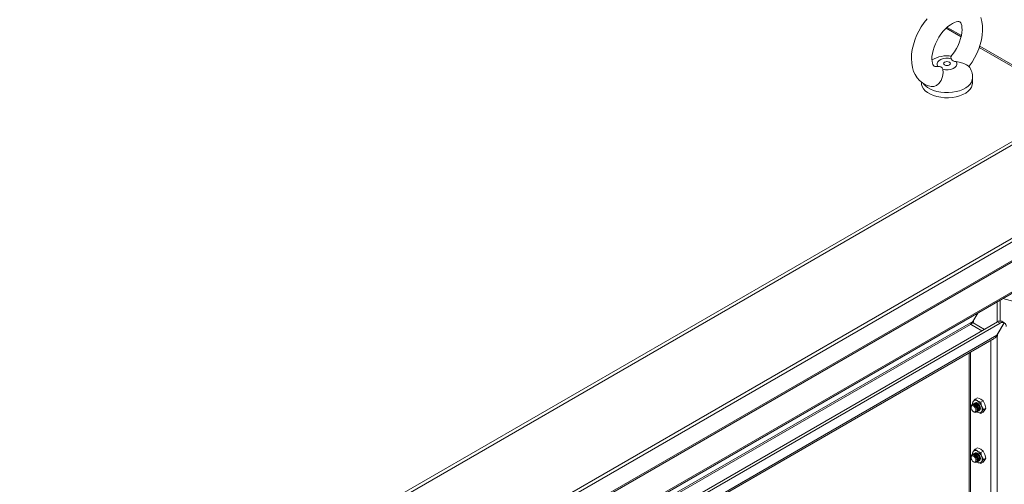
# Model space of a CAD drawing. Units: millimetres. Extents: x 63 to 8538, y 73 to 6060.
# Drawn here: x 7348 to 7733, y 5040 to 5222 of the extents above; entities that cross this region are included whole.
import ezdxf

# ---------------------------------------------------------------- set-up
doc = ezdxf.new("R2010")
doc.units = ezdxf.units.MM
doc.header["$LTSCALE"] = 5

msp = doc.modelspace()

# ---------------------------------------------------------------- linework, layer by layer
at = {"color": 8, "linetype": 'Continuous', "lineweight": 18, "ltscale": 20}
for p, q in [((7710.2, 5218.35), (7716.05, 5214.97)), ((7723.16, 5210.87), (7760.92, 5189.07)), ((7719.79, 5102.63), (7719.79, 5102.52)), ((7720.74, 5103.5), (7720.52, 5103.62)), ((7720.74, 5103.17), (7720.74, 5103.5)), ((7727.71, 5096.38), (7727.71, 4030.48)), ((7729.97, 5098.16), (7730.16, 5098.05)), ((7719.79, 5091.81), (7719.79, 4035.03))]:
    msp.add_line(p, q, dxfattribs=at)
at = {"color": 7, "linetype": 'Continuous', "lineweight": 18, "ltscale": 20}
for p, q in [((7716.18, 5215.48), (7710.59, 5218.71)), ((7761.79, 5189.15), (7723.33, 5211.36)), ((7706.37, 5203.37), (7707, 5203.45)), ((7700.55, 5197.32), (7700.55, 5196.96)), ((7720.55, 5196.96), (7720.55, 5198.97)), ((7760.92, 5188.52), (7348.04, 4950.17)), ((7348.91, 4949.26), (7761.79, 5187.61)), ((7348.27, 4912.45), (7793.99, 5169.75)), ((7794.43, 5168.59), (7348.55, 4911.19)), ((7348.48, 4903.31), (7793.78, 5160.38)), ((7348.55, 4903.94), (7794.43, 5161.34)), ((7749.4, 5123.09), (7370.01, 4904.08)), ((7370.43, 4903.73), (7748.27, 5121.85)), ((7731.38, 5103.93), (7731.38, 5112.11)), ((7732.34, 5112.66), (8206.24, 4985.09)), ((7730.17, 5103.5), (7730.17, 5111.41)), ((7720.64, 5103.66), (7722.59, 5107.03)), ((7722.49, 5106.98), (7720.64, 5103.77)), ((7720.64, 5103.77), (7372.37, 4902.71)), ((7373.88, 4902.93), (7719.7, 5102.57)), ((7730.35, 5103.61), (7379.63, 4901.14)), ((7731.3, 5103.06), (7380.57, 4900.59)), ((7724.13, 5100.01), (7719.7, 5102.57)), ((7719.79, 5102.63), (7719.76, 5102.65)), ((7720.74, 5103.17), (7719.79, 5102.63)), ((7724.22, 5100.07), (7719.79, 5102.63)), ((7719.93, 5102.86), (7719.96, 5102.92)), ((7720.93, 5103.82), (7720.64, 5103.66)), ((7720.93, 5103.61), (7720.74, 5103.71)), ((7720.74, 5103.5), (7720.93, 5103.61)), ((7725.17, 5100.61), (7720.74, 5103.17)), ((7720.93, 5103.61), (7720.93, 5103.82)), ((7732.92, 5103.25), (7730.07, 5098.33)), ((7730.07, 5098.22), (7732.96, 5103.23)), ((7730.35, 5103.61), (7731.3, 5103.06)), ((7731.97, 5103.8), (7732.92, 5103.25)), ((7732.02, 5103.77), (7732.02, 5103.77)), ((7732.02, 5103.77), (7732.96, 5103.23)), ((7381.8, 4897.27), (7730.07, 5098.33)), ((7382.21, 4896.92), (7728.94, 5097.09)), ((7730.35, 5098.38), (7730.07, 5098.22)), ((7730.07, 5098.22), (7730.07, 5098.22)), ((7730.16, 5098.27), (7730.35, 5098.16)), ((7730.16, 5098.05), (7730.35, 5098.16)), ((7730.16, 5098.05), (7730.16, 4029.47)), ((7730.35, 5098.16), (7730.35, 5098.38)), ((7719.29, 5091.51), (7719.29, 4035.43)), ((7720.85, 5072.51), (7721.56, 5073.39)), ((7721.56, 5073.39), (7722.5, 5073.93)), ((7722.48, 5072.66), (7721.56, 5073.39)), ((7722.5, 5073.93), (7723.75, 5073.39)), ((7723.75, 5073.39), (7724.67, 5072.67)), ((7719.96, 5070.38), (7719.96, 5070.14)), ((7720.47, 5071.84), (7720.85, 5072.51)), ((7720.6, 5071.32), (7720.47, 5071.84)), ((7720.65, 5071.35), (7720.59, 5071.32)), ((7721.01, 5071.55), (7720.95, 5071.52)), ((7721.36, 5071.76), (7721.3, 5071.72)), ((7723.74, 5072.13), (7722.48, 5072.66)), ((7724.67, 5072.67), (7723.74, 5072.13)), ((7723.74, 5072.13), (7724.11, 5070.63)), ((7724.11, 5070.63), (7724.83, 5069.32)), ((7724.67, 5072.67), (7725.39, 5071.36)), ((7725.76, 5069.86), (7724.83, 5069.32)), ((7725.39, 5071.36), (7725.76, 5069.86)), ((7725.76, 5069.86), (7725.39, 5069.19)), ((7720.93, 5068.47), (7721.13, 5068.35)), ((7722.26, 5068.43), (7722.32, 5068.46)), ((7722.48, 5068.3), (7722.27, 5068.44)), ((7722.48, 5068.3), (7722.3, 5068.45)), ((7723.74, 5067.77), (7722.48, 5068.3)), ((7722.61, 5068.63), (7722.67, 5068.67)), ((7722.97, 5068.84), (7723.03, 5068.87)), ((7724.11, 5068.45), (7723.74, 5067.77)), ((7723.74, 5067.77), (7724.67, 5068.31)), ((7724.83, 5069.32), (7724.11, 5068.45)), ((7725.39, 5069.19), (7724.67, 5068.31)), ((7721.56, 5053.79), (7722.5, 5054.33)), ((7722.5, 5054.33), (7723.75, 5053.8)), ((7719.96, 5050.79), (7719.96, 5050.55)), ((7720.85, 5052.92), (7720.47, 5052.24)), ((7720.47, 5052.24), (7720.6, 5051.72)), ((7720.65, 5051.75), (7720.59, 5051.72)), ((7721.56, 5053.79), (7720.85, 5052.92)), ((7721.01, 5051.96), (7720.95, 5051.92)), ((7721.36, 5052.16), (7721.3, 5052.13)), ((7722.48, 5053.06), (7721.56, 5053.79)), ((7723.74, 5052.53), (7722.48, 5053.06)), ((7724.67, 5053.07), (7723.74, 5052.53)), ((7724.11, 5051.03), (7723.74, 5052.53)), ((7723.75, 5053.8), (7724.67, 5053.07)), ((7724.83, 5049.73), (7724.11, 5051.03)), ((7725.39, 5051.77), (7724.67, 5053.07)), ((7725.76, 5050.27), (7724.83, 5049.73)), ((7725.76, 5050.27), (7725.39, 5051.77)), ((7725.39, 5049.59), (7725.76, 5050.27)), ((7720.93, 5048.87), (7721.13, 5048.75)), ((7722.26, 5048.83), (7722.32, 5048.87)), ((7722.48, 5048.71), (7722.27, 5048.84)), ((7722.3, 5048.85), (7722.48, 5048.71)), ((7722.48, 5048.71), (7723.74, 5048.18)), ((7722.61, 5049.04), (7722.67, 5049.07)), ((7722.97, 5049.24), (7723.03, 5049.28)), ((7723.74, 5048.18), (7724.11, 5048.85)), ((7724.67, 5048.72), (7723.74, 5048.18)), ((7724.11, 5048.85), (7724.83, 5049.73)), ((7724.67, 5048.72), (7725.39, 5049.59))]:
    msp.add_line(p, q, dxfattribs=at)
at = {"color": 7, "linetype": 'Continuous', "lineweight": 18, "ltscale": 20, "flags": 128}
for points in [[(7702.76, 5222.08), (7701.58, 5220.56), (7700.51, 5218.94), (7699.54, 5217.25), (7698.7, 5215.51), (7697.99, 5213.72), (7697.42, 5211.91), (7697, 5210.09), (7696.74, 5208.28), (7696.65, 5206.5), (7696.75, 5204.75), (7697.03, 5203.08), (7697.51, 5201.52), (7698.09, 5200.23), (7698.91, 5198.97), (7699.87, 5197.89), (7700.94, 5197), (7702.12, 5196.31), (7703.38, 5195.82), (7704.4, 5195.59)], [(7706.36, 5203.44), (7706.09, 5203.42), (7705.79, 5203.45), (7705.6, 5203.52), (7705.41, 5203.66), (7705.23, 5203.87), (7705.04, 5204.22), (7704.87, 5204.72), (7704.72, 5205.44), (7704.66, 5206.32), (7704.69, 5207.33), (7704.84, 5208.46), (7705.11, 5209.68), (7705.51, 5210.97), (7706.02, 5212.28), (7706.66, 5213.59), (7707.39, 5214.86), (7708.21, 5216.07), (7709.09, 5217.18), (7710.01, 5218.18), (7710.95, 5219.03), (7711.87, 5219.73), (7712.73, 5220.27), (7713.52, 5220.65), (7714.2, 5220.87), (7714.74, 5220.97), (7715.14, 5220.98), (7715.39, 5220.93), (7715.57, 5220.85), (7715.74, 5220.71), (7715.92, 5220.46), (7716.11, 5220.07), (7716.3, 5219.46), (7716.42, 5218.69), (7716.45, 5217.77), (7716.38, 5216.71), (7716.19, 5215.55), (7715.88, 5214.3), (7715.45, 5213.01), (7714.89, 5211.69), (7714.22, 5210.39), (7713.46, 5209.13), (7712.61, 5207.95), (7712.12, 5207.37)], [(7719.16, 5203.35), (7719.27, 5203.49), (7720.37, 5205.09), (7721.36, 5206.76), (7722.23, 5208.5), (7722.97, 5210.27), (7723.57, 5212.08), (7724.02, 5213.9), (7724.32, 5215.71), (7724.45, 5217.5), (7724.4, 5219.26), (7724.16, 5220.95), (7723.73, 5222.54)], [(7707, 5203.45), (7706.69, 5204.04), (7706.66, 5204.65), (7706.92, 5205.24), (7707.44, 5205.76), (7708.18, 5206.2), (7709.1, 5206.49), (7710.12, 5206.64), (7711.18, 5206.63), (7712.19, 5206.45)], [(7714.11, 5205.34), (7714.42, 5204.76), (7714.44, 5204.15), (7714.19, 5203.56), (7713.67, 5203.03), (7712.92, 5202.6), (7712.01, 5202.3), (7710.98, 5202.15), (7709.93, 5202.17), (7708.92, 5202.34)], [(7711.5, 5205.13), (7711.79, 5204.88), (7711.89, 5204.58), (7711.79, 5204.29), (7711.5, 5204.04), (7711.06, 5203.87), (7710.55, 5203.81), (7710.04, 5203.87), (7709.61, 5204.04), (7709.32, 5204.29), (7709.22, 5204.58), (7709.32, 5204.88), (7709.61, 5205.13), (7710.04, 5205.29), (7710.55, 5205.35), (7711.06, 5205.29), (7711.5, 5205.13)], [(7712.19, 5206.45), (7712.09, 5207.23), (7712.18, 5207.32)], [(7719.11, 5203.48), (7718.87, 5203.72), (7718.2, 5204.12), (7717.19, 5204.57), (7715.87, 5205), (7714.11, 5205.34)], [(7708.92, 5202.34), (7709.02, 5200.89), (7708.8, 5199.48), (7708.24, 5198), (7707.43, 5196.83), (7706.46, 5196.02), (7705.4, 5195.59), (7704.4, 5195.59)], [(7720.55, 5196.96), (7720.46, 5196.19), (7720.14, 5195.32), (7719.6, 5194.5), (7718.84, 5193.73), (7717.89, 5193.04), (7716.77, 5192.44), (7715.5, 5191.94), (7714.11, 5191.57), (7712.65, 5191.31), (7711.13, 5191.2), (7709.6, 5191.21), (7708.09, 5191.37), (7706.64, 5191.65), (7705.28, 5192.06), (7704.05, 5192.58), (7702.96, 5193.2), (7702.06, 5193.92), (7701.35, 5194.7), (7700.86, 5195.54), (7700.6, 5196.41), (7700.55, 5196.96)], [(7720.64, 5103.77), (7720.11, 5103.14), (7719.7, 5102.57)], [(7730.16, 5098.05), (7729.9, 5097.93), (7729.85, 5097.91)], [(7719.96, 5070.38), (7720.05, 5070.85), (7720.3, 5071.14), (7720.68, 5071.22), (7721.13, 5071.06), (7721.58, 5070.7), (7721.96, 5070.19), (7722.22, 5069.6), (7722.31, 5069.03), (7722.22, 5068.56), (7721.97, 5068.26), (7721.58, 5068.19), (7721.13, 5068.34), (7721.13, 5068.35)], [(7720.93, 5068.47), (7720.55, 5068.76), (7720.24, 5069.19), (7720.03, 5069.67), (7719.96, 5070.14), (7720.03, 5070.53), (7720.24, 5070.77), (7720.55, 5070.83), (7720.93, 5070.7), (7721.3, 5070.4), (7721.61, 5069.98), (7721.82, 5069.5), (7721.89, 5069.02), (7721.82, 5068.64), (7721.61, 5068.4), (7721.3, 5068.34), (7720.93, 5068.47)], [(7720.46, 5071.21), (7720.59, 5071.32), (7720.97, 5071.39), (7721.43, 5071.23), (7721.88, 5070.87), (7722.26, 5070.35), (7722.51, 5069.77), (7722.6, 5069.19), (7722.51, 5068.72), (7722.26, 5068.43), (7722.1, 5068.37)], [(7720.65, 5071.35), (7721.03, 5071.43), (7721.48, 5071.27), (7721.94, 5070.91), (7722.32, 5070.39), (7722.57, 5069.8), (7722.66, 5069.23), (7722.57, 5068.76), (7722.32, 5068.46), (7722.32, 5068.46)], [(7720.81, 5071.41), (7720.95, 5071.52), (7721.33, 5071.59), (7721.78, 5071.44), (7722.23, 5071.07), (7722.61, 5070.56), (7722.87, 5069.97), (7722.96, 5069.4), (7722.87, 5068.93), (7722.61, 5068.63), (7722.45, 5068.57)], [(7721.01, 5071.55), (7721.39, 5071.63), (7721.84, 5071.47), (7722.29, 5071.11), (7722.67, 5070.59), (7722.93, 5070.01), (7723.02, 5069.43), (7722.93, 5068.96), (7722.67, 5068.67), (7722.67, 5068.67)], [(7721.17, 5071.62), (7721.3, 5071.72), (7721.68, 5071.8), (7722.13, 5071.64), (7722.58, 5071.28), (7722.97, 5070.76), (7723.22, 5070.17), (7723.31, 5069.6), (7723.22, 5069.13), (7722.97, 5068.84), (7722.81, 5068.78)], [(7721.36, 5071.76), (7721.74, 5071.83), (7722.19, 5071.68), (7722.64, 5071.31), (7723.03, 5070.8), (7723.28, 5070.21), (7723.37, 5069.64), (7723.28, 5069.17), (7723.03, 5068.87), (7723.03, 5068.87)], [(7721.52, 5071.82), (7721.65, 5071.93), (7722.04, 5072), (7722.49, 5071.85), (7722.94, 5071.48), (7723.32, 5070.97), (7723.58, 5070.38), (7723.66, 5069.8), (7723.58, 5069.34), (7723.32, 5069.04), (7723.16, 5068.98)], [(7722.48, 5071.84), (7722.03, 5072), (7721.65, 5071.93), (7721.52, 5071.82)], [(7722.49, 5071.84), (7722.04, 5071.99), (7721.66, 5071.92), (7721.54, 5071.83)], [(7723.16, 5068.98), (7723.31, 5069.04), (7723.57, 5069.33), (7723.66, 5069.8), (7723.57, 5070.37), (7723.31, 5070.96), (7722.93, 5071.48), (7722.48, 5071.84)], [(7723.17, 5069), (7723.31, 5069.05), (7723.57, 5069.34), (7723.66, 5069.81), (7723.57, 5070.38), (7723.31, 5070.96), (7722.93, 5071.48), (7722.49, 5071.84)], [(7719.96, 5050.79), (7720.05, 5051.25), (7720.3, 5051.55), (7720.68, 5051.62), (7721.13, 5051.47), (7721.58, 5051.1), (7721.96, 5050.59), (7722.22, 5050), (7722.31, 5049.43), (7722.22, 5048.96), (7721.97, 5048.67), (7721.58, 5048.59), (7721.13, 5048.75), (7721.13, 5048.75)], [(7720.93, 5048.87), (7720.55, 5049.17), (7720.24, 5049.59), (7720.03, 5050.08), (7719.96, 5050.55), (7720.03, 5050.93), (7720.24, 5051.17), (7720.55, 5051.23), (7720.93, 5051.11), (7721.3, 5050.81), (7721.61, 5050.38), (7721.82, 5049.9), (7721.89, 5049.43), (7721.82, 5049.04), (7721.61, 5048.8), (7721.3, 5048.74), (7720.93, 5048.87)], [(7720.46, 5051.61), (7720.59, 5051.72), (7720.97, 5051.79), (7721.43, 5051.64), (7721.88, 5051.27), (7722.26, 5050.76), (7722.51, 5050.17), (7722.6, 5049.6), (7722.51, 5049.13), (7722.26, 5048.83), (7722.1, 5048.77)], [(7720.65, 5051.75), (7721.03, 5051.83), (7721.48, 5051.67), (7721.94, 5051.31), (7722.32, 5050.79), (7722.57, 5050.2), (7722.66, 5049.63), (7722.57, 5049.16), (7722.32, 5048.87), (7722.32, 5048.87)], [(7720.81, 5051.82), (7720.95, 5051.92), (7721.33, 5052), (7721.78, 5051.84), (7722.23, 5051.48), (7722.61, 5050.96), (7722.87, 5050.37), (7722.96, 5049.8), (7722.87, 5049.33), (7722.61, 5049.04), (7722.45, 5048.97)], [(7721.01, 5051.96), (7721.39, 5052.03), (7721.84, 5051.88), (7722.29, 5051.51), (7722.67, 5051), (7722.93, 5050.41), (7723.02, 5049.84), (7722.93, 5049.37), (7722.67, 5049.07), (7722.67, 5049.07)], [(7721.17, 5052.02), (7721.3, 5052.13), (7721.68, 5052.2), (7722.13, 5052.05), (7722.58, 5051.68), (7722.97, 5051.17), (7723.22, 5050.58), (7723.31, 5050), (7723.22, 5049.53), (7722.97, 5049.24), (7722.81, 5049.18)], [(7721.36, 5052.16), (7721.74, 5052.24), (7722.19, 5052.08), (7722.64, 5051.72), (7723.03, 5051.2), (7723.28, 5050.61), (7723.37, 5050.04), (7723.28, 5049.57), (7723.03, 5049.28), (7723.03, 5049.28)], [(7721.52, 5052.22), (7721.65, 5052.33), (7722.04, 5052.41), (7722.49, 5052.25), (7722.94, 5051.89), (7723.32, 5051.37), (7723.58, 5050.78), (7723.66, 5050.21), (7723.58, 5049.74), (7723.32, 5049.44), (7723.16, 5049.38)], [(7722.48, 5052.25), (7722.03, 5052.4), (7721.65, 5052.33), (7721.52, 5052.22)], [(7722.49, 5052.24), (7722.04, 5052.4), (7721.66, 5052.32), (7721.54, 5052.23)], [(7723.16, 5049.38), (7723.31, 5049.44), (7723.57, 5049.74), (7723.66, 5050.2), (7723.57, 5050.78), (7723.31, 5051.37), (7722.93, 5051.88), (7722.48, 5052.25)], [(7723.17, 5049.4), (7723.31, 5049.46), (7723.57, 5049.75), (7723.66, 5050.21), (7723.57, 5050.78), (7723.31, 5051.37), (7722.93, 5051.88), (7722.49, 5052.24)]]:
    msp.add_lwpolyline(points, dxfattribs=at)
at = {"color": 8, "linetype": 'Continuous', "lineweight": 18, "ltscale": 20, "flags": 128}
msp.add_lwpolyline([(7720.55, 5198.97), (7720.46, 5198.2), (7720.14, 5197.34), (7719.6, 5196.51), (7718.84, 5195.74), (7717.89, 5195.05), (7716.77, 5194.45), (7715.5, 5193.96), (7714.11, 5193.58), (7712.65, 5193.33), (7711.13, 5193.21), (7709.6, 5193.23), (7708.09, 5193.38), (7706.64, 5193.66), (7705.28, 5194.07), (7704.05, 5194.59), (7702.96, 5195.22), (7702.06, 5195.93), (7701.41, 5196.64)], dxfattribs=at)
at = {"color": 7, "linetype": 'Continuous', "lineweight": 18, "ltscale": 400}
for centre, radius, start, end in [((7710.45, 5196.42), 11.16, 80.0937, 121.1212), ((7713.96, 5207.3), 1.97, 205.6712, 274.3342), ((7707.35, 5201.84), 1.65, 17.769, 102.2364), ((7713.44, 5199.2), 7.11, 358.0375, 37.0085), ((7720.8, 5103.33), 0.175, 110.7834, 249.2166), ((7731.34, 5102.21), 1.71, 68.2435, 125.2154), ((7732.28, 5101.67), 1.71, 68.2435, 125.2154), ((7731.98, 5101.87), 1.68, 354.3796, 54.302), ((7728.24, 5098.89), 1.91, 296.5606, 342.9033), ((7722.37, 5071.59), 1.78, 148.664, 188.4007), ((7721.74, 5071.75), 1.17, 50.7518, 139.4672), ((7720.27, 5069.21), 4.09, 20.2271, 57.362), ((7721.94, 5069.54), 2.43, 333.4364, 26.5636), ((7723.22, 5069.21), 1.17, 230.7518, 319.4672), ((7722.37, 5051.99), 1.78, 148.664, 188.4007), ((7721.74, 5052.15), 1.17, 50.7518, 139.4672), ((7720.27, 5049.62), 4.09, 20.2271, 57.362), ((7721.94, 5049.94), 2.43, 333.4364, 26.5636), ((7723.22, 5049.62), 1.17, 230.7518, 319.4672)]:
    msp.add_arc(centre, radius, start, end, dxfattribs=at)

doc.saveas('drawing.dxf')
